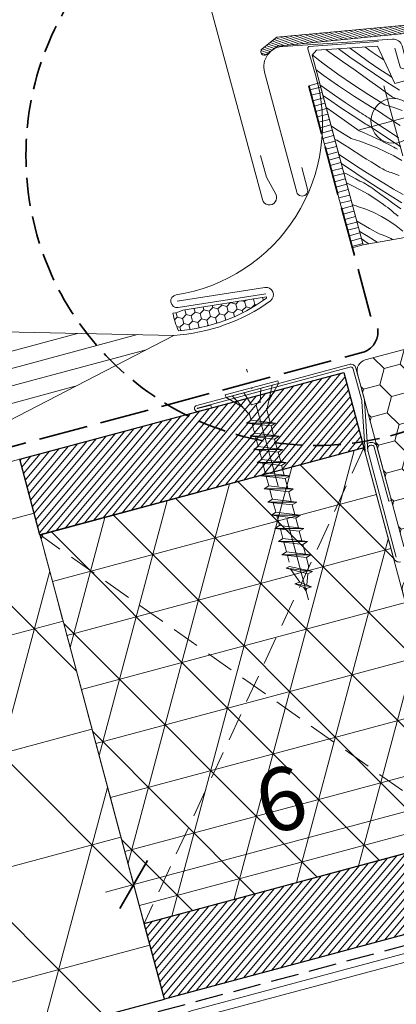
# Model space of a CAD drawing. Units: millimetres. Extents: x -2496 to 16566, y -341 to 2452.
# Drawn here: x 14902 to 14969, y 262 to 438 of the extents above; entities that cross this region are included whole.
import ezdxf

# ---------------------------------------------------------------- set-up
doc = ezdxf.new("R2010")
doc.units = ezdxf.units.MM
doc.header["$MEASUREMENT"] = 0
for name, pattern in [('szag', [11.319445, 8.819445, -2.5]), ('Sűrű szaggatott', [7.5, 5, -2.5]), ('Takart vonal_01', [7, 5, -2]), ('Tengelyvonal_01', [21, 15, -3, 0, -3]), ('thk_line_type', [945, 540, -405]), ('Wipeout_Contour', [1000, 0, -1000])]:
    doc.linetypes.add(name, pattern=pattern)
for name, color, linetype, lineweight in [('0_Toll_száma__1', 7, 'Continuous', 5), ('0_Toll_száma__2', 7, 'Continuous', 13), ('0_Toll_száma__3', 7, 'Continuous', 15), ('0_Toll_száma__4', 7, 'Continuous', 20), ('0_Toll_száma__5', 7, 'Continuous', 25), ('0_Toll_száma__7', 7, 'Continuous', 35), ('0_Toll_száma__98', 154, 'Continuous', 13)]:
    doc.layers.add(name, color=color, linetype=linetype, lineweight=lineweight)
doc.layers.add('0_Toll_száma__21', color=7, linetype='Continuous', lineweight=5, true_color=0x3a3a3a)
doc.layers.add('0_Toll_száma__87', color=7, linetype='Continuous', lineweight=5, true_color=0x6a6a6a)
doc.styles.add('ELKÉSZÜLT_STÍLUS_1', font='txt')
doc.dimstyles.new('ELKÉSZÜLT_STÍLUS__3', dxfattribs={"dimtxt": 11.25, "dimasz": 6.65, "dimexe": 0.18, "dimexo": 0, "dimgap": 0.09, "dimtad": 1, "dimlfac": 0.001, "dimzin": 0, "dimdsep": 46, "dimtxsty": 'ELKÉSZÜLT_STÍLUS_1', "dimblk": 'ARROWHEAD_6', "dimblk1": 'ARROWHEAD_6', "dimblk2": 'ARROWHEAD_6', "dimcen": 0.09, "dimclrd": 7, "dimclre": 7, "dimclrt": 7, "dimadec": 0, "dimazin": 0, "dimtfac": 1, "dimtdec": 4, "dimtmove": 0, "dimatfit": 3, "dimfxl": 1, "dimtolj": 1, "dimtzin": 0, "dimarcsym": 0})

# ---------------------------------------------------------------- blocks, each defined once
blk = doc.blocks.new('*X10')
at = {"layer": '0_Toll_száma__87', "linetype": 'Continuous'}
for p, q in [((14957.25, 431.86), (14956.49, 432.39)), ((14959.5, 430.26), (14957.25, 431.86)), ((14960.81, 431.04), (14958.7, 432.54)), ((14962.23, 431.59), (14960.75, 432.67)), ((14964.12, 430.26), (14962.23, 431.59)), ((14964.83, 431.91), (14963.48, 432.85)), ((14966.23, 430.96), (14964.83, 431.91)), ((14955.98, 429.96), (14954.07, 431.41)), ((14958.69, 427.99), (14955.98, 429.96)), ((14961.74, 428.67), (14959.5, 430.26)), ((14963.01, 429.52), (14960.81, 431.04)), ((14966.03, 428.94), (14964.12, 430.26)), ((14966.9, 430.52), (14966.23, 430.96)), ((14956.05, 427.82), (14954.74, 428.8)), ((14961.44, 426.09), (14958.69, 427.99)), ((14963.99, 427.07), (14961.74, 428.67)), ((14965.22, 428.03), (14963.01, 429.52)), ((14967.45, 426.55), (14965.22, 428.03)), ((14967.95, 427.66), (14966.03, 428.94)), ((14957.42, 426.83), (14956.05, 427.82)), ((14958.8, 425.86), (14957.42, 426.83)), ((14966.24, 425.48), (14963.99, 427.07)), ((14969.69, 425.1), (14967.45, 426.55)), ((14968.27, 427.45), (14967.95, 427.66)), ((14968.37, 427.38), (14968.27, 427.45)), ((14956.2, 425.55), (14955.46, 426.09)), ((14958.09, 424.21), (14956.2, 425.55)), ((14960.2, 424.92), (14958.8, 425.86)), ((14961.62, 423.99), (14960.2, 424.92)), ((14964.24, 424.26), (14961.44, 426.09)), ((14968.48, 423.89), (14966.24, 425.48)), ((14956.98, 423.48), (14955.98, 424.18)), ((14959.2, 421.98), (14956.98, 423.48)), ((14960, 422.9), (14958.09, 424.21)), ((14961.92, 421.62), (14960, 422.9)), ((14963.05, 423.09), (14961.62, 423.99)), ((14964.49, 422.2), (14963.05, 423.09)), ((14967.09, 422.49), (14964.24, 424.26)), ((14968.48, 423.89), (14969.28, 423.57)), ((14957.96, 421.03), (14956.56, 422.03)), ((14960.21, 419.44), (14957.96, 421.03)), ((14961.42, 420.51), (14959.2, 421.98)), ((14962.25, 421.4), (14961.92, 421.62)), ((14962.57, 421.19), (14962.25, 421.4)), ((14962.9, 420.98), (14962.57, 421.19)), ((14963.22, 420.77), (14962.9, 420.98)), ((14965.94, 421.34), (14964.49, 422.2)), ((14966.72, 420.82), (14965.94, 421.34)), ((14967.09, 422.49), (14968.66, 422.01)), ((14968.66, 422.01), (14970.21, 421.46)), ((14962.46, 417.85), (14960.21, 419.44)), ((14963.67, 419.06), (14961.42, 420.51)), ((14963.55, 420.56), (14963.22, 420.77)), ((14963.88, 420.35), (14963.55, 420.56)), ((14964.21, 420.14), (14963.88, 420.35)), ((14964.53, 419.93), (14964.21, 420.14)), ((14966.19, 418.81), (14964.53, 419.93)), ((14967.49, 420.31), (14966.72, 420.82)), ((14968.28, 419.8), (14967.49, 420.31)), ((14969.06, 419.3), (14968.28, 419.8)), ((14969.85, 418.81), (14969.06, 419.3)), ((14958.22, 418.22), (14957.45, 418.72)), ((14961.06, 416.45), (14958.22, 418.22)), ((14962.46, 417.85), (14963.25, 417.52)), ((14963.25, 417.52), (14964.04, 417.19)), ((14963.94, 418.89), (14963.67, 419.06)), ((14964.22, 418.71), (14963.94, 418.89)), ((14964.5, 418.54), (14964.22, 418.71)), ((14964.77, 418.36), (14964.5, 418.54)), ((14965.05, 418.19), (14964.77, 418.36)), ((14965.33, 418.01), (14965.05, 418.19)), ((14965.61, 417.84), (14965.33, 418.01)), ((14965.88, 417.66), (14965.61, 417.84)), ((14967.91, 416.3), (14965.88, 417.66)), ((14967.85, 417.7), (14966.19, 418.81)), ((14969.53, 416.61), (14967.85, 417.7)), ((14958.46, 416.16), (14958.07, 416.4)), ((14959.91, 415.3), (14958.46, 416.16)), ((14961.06, 416.45), (14962.63, 415.97)), ((14962.63, 415.97), (14964.18, 415.41)), ((14964.04, 417.19), (14964.83, 416.84)), ((14964.83, 416.84), (14965.6, 416.47)), ((14965.6, 416.47), (14966.38, 416.1)), ((14966.38, 416.1), (14967.14, 415.71)), ((14967.14, 415.71), (14967.9, 415.31)), ((14969.95, 414.95), (14967.91, 416.3)), ((14960.69, 414.78), (14959.91, 415.3)), ((14961.47, 414.27), (14960.69, 414.78)), ((14962.25, 413.76), (14961.47, 414.27)), ((14964.18, 415.41), (14965.71, 414.79)), ((14965.71, 414.79), (14967.21, 414.11)), ((14967.21, 414.11), (14968.67, 413.36)), ((14967.9, 415.31), (14968.66, 414.9)), ((14968.99, 414.73), (14968.66, 414.9)), ((14969.33, 414.56), (14968.99, 414.73)), ((14960.16, 412.76), (14958.8, 413.69)), ((14961.83, 411.66), (14960.16, 412.76)), ((14963.04, 413.26), (14962.25, 413.76)), ((14963.82, 412.76), (14963.04, 413.26)), ((14964.62, 412.27), (14963.82, 412.76)), ((14965.41, 411.79), (14964.62, 412.27)), ((14968.67, 413.36), (14970.1, 412.54)), ((14959.3, 411.97), (14959.26, 412)), ((14959.58, 411.8), (14959.3, 411.97)), ((14959.86, 411.62), (14959.58, 411.8)), ((14959.69, 410.38), (14960.35, 410.06)), ((14961.88, 410.26), (14959.86, 411.62)), ((14963.51, 410.57), (14961.83, 411.66)), ((14965.2, 409.5), (14963.51, 410.57)), ((14966.21, 411.31), (14965.41, 411.79)), ((14966.45, 411.16), (14966.21, 411.31)), ((14966.69, 411.02), (14966.45, 411.16)), ((14966.93, 410.89), (14966.69, 411.02)), ((14967.18, 410.77), (14966.93, 410.89)), ((14967.43, 410.65), (14967.18, 410.77)), ((14967.68, 410.55), (14967.43, 410.65)), ((14967.94, 410.45), (14967.68, 410.55)), ((14968.21, 410.36), (14967.94, 410.45)), ((14969.67, 409.86), (14968.21, 410.36)), ((14960.35, 410.06), (14961.12, 409.67)), ((14961.12, 409.67), (14961.88, 409.27)), ((14963.92, 408.91), (14961.88, 410.26)), ((14961.88, 409.27), (14962.63, 408.86)), ((14962.97, 408.69), (14962.63, 408.86)), ((14963.3, 408.52), (14962.97, 408.69)), ((14965.97, 407.58), (14963.92, 408.91)), ((14966.91, 408.46), (14965.2, 409.5)), ((14960.19, 408.52), (14961.18, 408.07)), ((14961.18, 408.07), (14962.64, 407.31)), ((14962.64, 407.31), (14964.07, 406.5)), ((14963.63, 408.34), (14963.3, 408.52)), ((14963.96, 408.15), (14963.63, 408.34)), ((14964.28, 407.95), (14963.96, 408.15)), ((14964.59, 407.75), (14964.28, 407.95)), ((14964.91, 407.53), (14964.59, 407.75)), ((14965.21, 407.31), (14964.91, 407.53)), ((14966.39, 406.45), (14965.21, 407.31)), ((14968.03, 406.26), (14965.97, 407.58)), ((14968.62, 407.43), (14966.91, 408.46)), ((14970.35, 406.43), (14968.62, 407.43)), ((14964.07, 406.5), (14965.47, 405.62)), ((14965.47, 405.62), (14966.82, 404.68)), ((14967.58, 405.59), (14966.39, 406.45)), ((14968.76, 404.73), (14967.58, 405.59)), ((14970.1, 404.96), (14968.03, 406.26)), ((14961.4, 404.61), (14961.22, 404.69)), ((14961.66, 404.51), (14961.4, 404.61)), ((14961.92, 404.41), (14961.66, 404.51)), ((14962.18, 404.32), (14961.92, 404.41)), ((14963.65, 403.81), (14962.18, 404.32)), ((14965.08, 403.21), (14963.65, 403.81)), ((14967.2, 404.39), (14966.82, 404.68)), ((14967.59, 404.1), (14967.2, 404.39)), ((14967.97, 403.81), (14967.59, 404.1)), ((14968.34, 403.51), (14967.97, 403.81)), ((14968.71, 403.2), (14968.34, 403.51)), ((14969.95, 403.88), (14968.76, 404.73)), ((14962.6, 401.39), (14962.02, 401.74)), ((14966.46, 402.52), (14965.08, 403.21)), ((14967.8, 401.73), (14966.46, 402.52)), ((14969.09, 400.86), (14967.8, 401.73)), ((14969.08, 402.89), (14968.71, 403.2)), ((14969.44, 402.58), (14969.08, 402.89)), ((14964.07, 398.92), (14962.51, 399.9)), ((14964.32, 400.38), (14962.6, 401.39)), ((14966.07, 399.4), (14964.32, 400.38)), ((14970.32, 399.91), (14969.09, 400.86)), ((14963.92, 397.83), (14962.86, 398.6)), ((14965.72, 397.91), (14964.07, 398.92)), ((14966.78, 399.16), (14966.07, 399.4)), ((14967.48, 398.88), (14966.78, 399.16)), ((14968.16, 398.57), (14967.48, 398.88)), ((14968.47, 398.4), (14968.16, 398.57)), ((14964.19, 397.64), (14963.92, 397.83))]:
    blk.add_line(p, q, dxfattribs=at)
blk = doc.blocks.new('Kitöltés_5_1', base_point=(0, 0))
at = {"layer": '0_Toll_száma__87', "color": 7, "linetype": 'Continuous', "lineweight": 13}
for p, q in [((14954.83, 432.28), (14954.04, 431.38)), ((14965.74, 433), (14954.83, 432.28)), ((14968.86, 426.33), (14965.74, 433)), ((14954.04, 431.38), (14963.17, 397.46)), ((14971.76, 427.11), (14968.86, 426.33)), ((14963.17, 397.46), (14974.04, 399.38))]:
    blk.add_line(p, q, dxfattribs=at)
at = {"layer": '0_Toll_száma__87', "linetype": 'Continuous'}
blk.add_blockref('*X10', (0, 0), dxfattribs=at)
blk = doc.blocks.new('*D33')
at = {"layer": '0_Toll_száma__2', "linetype": 'Continuous'}
for p, q in [((14978.41, 304.95), (14981.82, 292.27)), ((14999.48, 303.81), (14980.12, 298.61)), ((14980.12, 298.61), (14922.12, 283.02)), ((14920.42, 289.36), (14923.82, 276.68)), ((14922.12, 283.02), (14917.05, 281.66))]:
    blk.add_line(p, q, dxfattribs=at)
at = {"layer": '0_Toll_száma__7', "linetype": 'Continuous'}
for p, q in [((14977.65, 294.32), (14982.59, 302.9)), ((14924.59, 287.31), (14919.65, 278.73))]:
    blk.add_line(p, q, dxfattribs=at)
at = {"layer": '0_Toll_száma__1', "insert": (14945.82, 291.72), "char_height": 11.25, "attachment_point": 7, "rotation": 15.0439, "style": 'ELKÉSZÜLT_STÍLUS_1'}
blk.add_mtext('\\A1;{\\fVerdana|b0|i0|c238|p38;6}', dxfattribs=at)
blk = doc.blocks.new('ARROWHEAD_6')
at = {"color": 0, "linetype": 'Continuous', "lineweight": 0}
for p, q in [((-0.5, -0.5), (0.5, 0.5)), ((0, 0), (-1, 0))]:
    blk.add_line(p, q, dxfattribs=at)

msp = doc.modelspace()

# ---------------------------------------------------------------- hatches: boundary and pattern name
at = {"layer": '0_Toll_száma__1', "linetype": 'Continuous'}
h = msp.add_hatch(dxfattribs=at)
h.set_pattern_fill('HONEY_0001', color=256, style=0, pattern_type=2)
h.set_pattern_definition([(285.0498, (14217.2038, -383.108), (-1.16758295, 1.16555515), [0.9525, -1.905]), (45.0498, (14217.2038, -383.108), (0.4256089, 1.5939341), [0.9525, -1.905]), (345.0498, (14217.2038, -383.108), (1.59319184, 0.4283789), [0, -1.905, 0.9525, 0, 0, 0])])
h.paths.add_polyline_path([(14930.882, 385.776, -0.1094918), (14929.134, 385.216, 0.0629117), (14930.127, 382.081, 0.1359333), (14945.9, 387.899), (14945.861, 388.14)])
h = msp.add_hatch(dxfattribs=at)
h.set_pattern_fill('HONEY_0001', color=256, style=0, pattern_type=2)
h.set_pattern_definition([(195.06058, (14513.3617, -6365.9055), (-5.0127949, 1.3374953), [2.9953857, -5.9907714]), (75.06058, (14513.3617, -6365.9055), (3.6647024, 3.6724601), [2.9953857, -5.9907714]), (135.06058, (14513.3617, -6365.9055), (-1.3480925, 5.0099554), [0, -5.9907714, 2.9953857, 0, 0, 0])])
h.paths.add_polyline_path([(14971.134, 341.089), (14971.524, 339.641, -0.2446984), (14971.126, 337.837), (14970.661, 337.281, 0.2446984), (14970.263, 335.477), (14987.492, 271.447, 0.4142136), (14989.943, 270.036), (15009.248, 275.23, 0.3639703), (15010.72, 277.338), (15005.89, 331.882, 0.0436609), (15005.829, 332.225), (15004.642, 336.637, 0.719897), (15000.856, 336.865), (15000.294, 335.469, -0.2354687), (14998.958, 334.285), (14993.744, 332.882, -0.4142136), (14991.293, 334.294), (14979.262, 379.003, 0.4142136), (14976.811, 380.415), (14963.582, 376.855, 0.4142136), (14962.17, 374.404), (14970.485, 343.503), (14978.693, 345.712), (14979.342, 343.298)])
at = {"layer": '0_Toll_száma__21', "linetype": 'Continuous'}
h = msp.add_hatch(dxfattribs=at)
h.set_pattern_fill('hajópadló_0001', color=256, style=0, pattern_type=2)
h.set_pattern_definition([(340.0606, (14999.3367, 441.97327), (0.12959, 0.3572204), [])])
h.paths.add_polyline_path([(15040.796, 447.941), (15053.335, 451.316, 0.9565027), (15053.054, 452.583), (15043.312, 450.872), (15042.887, 452.45, 0.4142136), (15041.049, 453.509), (15029.686, 450.451, 0.4142136), (15028.627, 448.613), (15029.275, 446.207), (15023.62, 444.685, 0.4176618), (15023.042, 443.58), (15024.571, 437.899, -0.4114325), (15024.216, 437.286), (15021.319, 436.507, -0.4142117), (15020.706, 436.859), (15019.199, 442.46, 0.4139838), (15017.974, 443.166), (14994.412, 436.826), (14993.834, 438.499, 0.3379914), (14993.329, 438.834), (14947.743, 434.578), (14945.1, 432.51, 0.9866033), (14945.901, 431.486), (14947.836, 433), (14985.53, 436.718, -0.2853334), (14985.996, 436.47), (14987.433, 433.986, 0.339454), (14987.996, 433.753), (14988.206, 433.81, 0.3939093), (14988.567, 434.389), (14988.188, 436.328, -0.4520449), (14988.646, 436.923), (14992.554, 437.18, -0.3575614), (14993.07, 436.811), (14993.364, 435.716, 0.4142136), (14993.977, 435.363), (15005.951, 438.585), (15008.809, 427.963), (15016.728, 430.093), (15013.87, 440.715), (15017.829, 441.781, -0.4142125), (15018.441, 441.428), (15019.871, 436.117, 0.4142144), (15021.096, 435.411), (15024.959, 436.45, 0.413799), (15025.665, 437.674), (15024.105, 443.47), (15035.935, 446.653, -0.4817796), (15036.302, 446.441), (15036.744, 444.799, 1), (15040.607, 445.839), (15040.168, 447.47, -0.4931454), (15040.457, 447.848)])
h = msp.add_hatch(dxfattribs=at)
h.set_pattern_fill('ablak_függ_0001', color=256, style=0, pattern_type=2)
h.set_pattern_definition([(15.0606, (15004.8453, 333.3044), (-0.25984, 0.965652), [])])
h.paths.add_polyline_path([(14961.245, 396.938), (14963.169, 397.455), (14955.374, 426.425), (14953.45, 425.907)])

# ---------------------------------------------------------------- linework, layer by layer
at = {"layer": '0_Toll_száma__1', "linetype": 'Continuous'}
for p, q in [((14960.815, 375.593), (14933.535, 368.252)), ((14962.935, 369.638), (14961.427, 375.24)), ((14933.561, 368.156), (14935.927, 368.792)), ((14933.691, 367.673), (14936.057, 368.309)), ((14936.057, 368.309), (14935.927, 368.792)), ((14963.554, 360.483), (14962.967, 369.443)), ((14964.053, 360.515), (14963.466, 369.476)), ((14964.259, 362.024), (14964.452, 362.076)), ((14964.389, 361.541), (14964.582, 361.593)), ((14968.654, 341.457), (14963.586, 360.288)), ((14969.136, 341.587), (14964.069, 360.418))]:
    msp.add_line(p, q, dxfattribs=at)
at = {"layer": '0_Toll_száma__1', "linetype": 'Continuous', "flags": 128}
for points in [[(15013.87, 440.715), (15016.728, 430.093), (15008.809, 427.963), (15005.951, 438.585), (14993.977, 435.363, -0.4142136), (14993.364, 435.716), (14993.07, 436.811, 0.3575614), (14992.554, 437.18), (14988.646, 436.923, 0.4520449), (14988.188, 436.328), (14988.567, 434.389, -0.3939093), (14988.206, 433.81), (14987.996, 433.753, -0.339454), (14987.433, 433.986), (14985.996, 436.47, 0.2853334), (14985.53, 436.718), (14947.836, 433), (14945.901, 431.486, -0.9866033), (14945.1, 432.51), (14947.743, 434.578), (14993.329, 438.834, -0.3379914)], [(14963.466, 369.476, 0.0493912), (14963.418, 369.768), (14961.91, 375.37, 0.4142136), (14960.685, 376.076), (14933.405, 368.735, 1), (14933.691, 367.673)], [(14965.195, 361.24), (14967.793, 351.583), (14968.276, 351.713), (14965.67, 361.397, 0.4060178), (14964.452, 362.076)]]:
    msp.add_lwpolyline(points, format="xyb", dxfattribs=at)
msp.add_lwpolyline([(14971.759, 427.106), (14968.862, 426.327), (14965.742, 433.001), (14954.833, 432.284), (14954.04, 431.38), (14963.169, 397.455), (14974.041, 399.384)], dxfattribs=at)
msp.add_lwpolyline([(14961.245, 396.938), (14963.169, 397.455), (14955.374, 426.425), (14953.45, 425.907)], close=True, dxfattribs=at)
msp.add_lwpolyline([(14971.134, 341.089), (14979.342, 343.298), (14978.693, 345.712), (14970.485, 343.503), (14962.17, 374.404, -0.4142136), (14963.582, 376.855), (14976.811, 380.415, -0.4142136), (14979.262, 379.003), (14991.293, 334.294, 0.4142136), (14993.744, 332.882), (14998.958, 334.285, 0.2354687), (15000.294, 335.469), (15000.856, 336.865, -0.719897), (15004.642, 336.637), (15005.829, 332.225, -0.0436609), (15005.89, 331.882), (15010.72, 277.338, -0.3639703), (15009.248, 275.23), (14989.943, 270.036, -0.4142136), (14987.492, 271.447), (14970.263, 335.477, -0.2446984), (14970.661, 337.281), (14971.126, 337.837, 0.2446984), (14971.524, 339.641)], format="xyb", close=True, dxfattribs=at)
at = {"layer": '0_Toll_száma__1', "linetype": 'Continuous'}
for centre, radius, start, end in [((14960.944, 375.11), 0.5, 15.06058, 105.06058), ((14933.548, 368.204), 0.05, 105.06058, 285.06058), ((14961.969, 369.378), 1, 3.75014, 15.06058), ((14964.519, 361.058), 1, 105.06014, 123.75014), ((14964.519, 361.058), 0.5, 105.06014, 183.75014), ((14964.712, 361.11), 0.5, 15.06014, 105.06014), ((14964.552, 360.548), 1, 183.75014, 195.06058), ((14964.552, 360.548), 0.5, 183.75014, 195.06058), ((14969.619, 341.717), 1, 195.06058, 285.06058)]:
    msp.add_arc(centre, radius, start, end, dxfattribs=at)
at = {"layer": '0_Toll_száma__2', "linetype": 'Continuous', "flags": 128}
for points in [[(14993.329, 438.834), (14947.743, 434.578), (14945.1, 432.51, 0.9866033), (14945.901, 431.486), (14947.836, 433), (14985.53, 436.718, -0.2853334), (14985.996, 436.47), (14987.433, 433.986, 0.339454), (14987.996, 433.753), (14988.206, 433.81, 0.3939093), (14988.567, 434.389), (14988.188, 436.328, -0.4520449), (14988.646, 436.923), (14992.554, 437.18, -0.3575614), (14993.07, 436.811), (14993.364, 435.716, 0.4142136), (14993.977, 435.363), (15005.951, 438.585), (15008.809, 427.963), (15016.728, 430.093), (15013.87, 440.715)], [(14968.87, 432.649), (14969.734, 429.438, 1.0000014), (14971.037, 429.789), (14970.167, 433.024, 0.3575593), (14968.465, 434.242), (14948.818, 432.95, 0.4732316), (14945.533, 428.36), (14951.308, 406.898, 1.000001), (14953.239, 407.417), (14952.2, 411.28)]]:
    msp.add_lwpolyline(points, format="xyb", dxfattribs=at)
msp.add_lwpolyline([(14930.882, 385.776, -0.1094918), (14929.134, 385.216, 0.0629117), (14930.127, 382.081, 0.1359333), (14945.9, 387.899), (14945.861, 388.14)], format="xyb", close=True, dxfattribs=at)
msp.add_lwpolyline([(14929.288, 381.25), (14865.575, 382.624)], dxfattribs=at)
at = {"layer": '0_Toll_száma__3', "linetype": 'Continuous', "flags": 128}
for points in [[(15024.925, 488.53), (15018.332, 488.204, 0.244922), (15016.815, 487.459, -0.5212121), (15013.865, 487.53, 0.2361884), (15012.446, 488.345, 0.0804262), (15000.858, 486.952), (14987.409, 483.333, 0.3639702), (14985.201, 480.171), (14986.672, 463.552, -0.4630944), (14985.601, 462.466, 0.1470426), (14928.977, 450.021, 0.8842155), (14931.089, 444.818), (14932.413, 445.174, -0.4142136), (14934.864, 443.762), (14945.146, 405.55, 1.1238636), (14947.545, 406.507), (14945.882, 409.58), (14944.843, 413.443)], [(14965.963, 433.818), (14953.488, 432.919, 0.3709107), (14953.301, 432.503), (14954.671, 427.866, -0.4541658), (14929.706, 388.504, 0.9995506), (14930.066, 386.232), (14945.772, 388.71)]]:
    msp.add_lwpolyline(points, format="xyb", dxfattribs=at)
for points in [[(14971.134, 341.089), (14971.524, 339.641, -0.2446984), (14971.126, 337.837), (14970.661, 337.281, 0.2446984), (14970.263, 335.477), (14987.492, 271.447, 0.4142136), (14989.943, 270.036), (15009.248, 275.23, 0.3639703), (15010.72, 277.338), (15005.89, 331.882, 0.0436609), (15005.829, 332.225), (15004.642, 336.637, 0.719897), (15000.856, 336.865), (15000.294, 335.469, -0.2354687), (14998.958, 334.285), (14993.744, 332.882, -0.4142136), (14991.293, 334.294), (14979.262, 379.003, 0.4142136), (14976.811, 380.415), (14963.582, 376.855, 0.4142136), (14962.17, 374.404), (14970.485, 343.503), (14978.693, 345.712), (14979.342, 343.298)], [(14932.374, 260.439, 0.3999006), (14930.926, 257.93), (14934.624, 244.122), (14936.073, 244.51), (14932.388, 258.268, -0.4142136), (14932.812, 259.003), (14981.882, 272.148, -0.4142136), (14982.617, 271.724), (15006.566, 182.321, -0.4142136), (15006.142, 181.586), (14957.072, 168.441, -0.4142136), (14956.337, 168.865), (14952.652, 182.623), (14951.203, 182.235), (14954.901, 168.427, 0.3999006), (14957.41, 166.979), (15006.58, 180.15, 0.399897), (15008.028, 182.659), (14984.052, 272.161, 0.399897), (14981.544, 273.61)]]:
    msp.add_lwpolyline(points, format="xyb", close=True, dxfattribs=at)
at = {"layer": '0_Toll_száma__4', "linetype": 'Continuous'}
msp.add_line((14929.887, 387.368), (14945.592, 389.846), dxfattribs=at)
at = {"layer": '0_Toll_száma__4', "linetype": 'Continuous', "flags": 128}
msp.add_lwpolyline([(14929.288, 381.25), (14889.206, 360.576)], dxfattribs=at)
at = {"layer": '0_Toll_száma__4', "linetype": 'Continuous'}
for centre, radius, start, end in [((14945.803, 388.513), 1.35, 307.26865, 98.9679), ((14927.182, 414.514), 33.331, 273.62284, 305.67558)]:
    msp.add_arc(centre, radius, start, end, dxfattribs=at)
at = {"layer": '0_Toll_száma__98', "linetype": 'Continuous'}
for p, q in [((14970.277, 413.348), (14966.911, 425.905)), ((14975.118, 421.376), (14962.561, 418.01))]:
    msp.add_line(p, q, dxfattribs=at)
msp.add_circle((14968.594, 419.627), 4, dxfattribs=at)

# ---------------------------------------------------------------- block references
at = {"layer": '0_Toll_száma__87', "linetype": 'Continuous'}
msp.add_blockref('Kitöltés_5_1', (0, 0), dxfattribs=at)

# ---------------------------------------------------------------- wipeouts: each hides what was drawn before it
at = {"color": 254, "linetype": 'Wipeout_Contour', "lineweight": 0, "ltscale": 58903.353257}
msp.add_wipeout([(14519.211, 256.68), (14901.702, 359.109), (14927.574, 262.514), (14545.083, 160.085)], dxfattribs=at)

# ---------------------------------------------------------------- next in the draw order: hatches: boundary and pattern name
at = {"layer": '0_Toll_száma__87', "linetype": 'Continuous'}
h = msp.add_hatch(dxfattribs=at)
h.set_pattern_fill('háromszög_háló_0001', color=256, style=0, pattern_type=2)
h.set_pattern_definition([(14.992, (14719.856, 258.65), (-5.1736, 19.3193), []), (74.992, (14719.856, 258.65), (-19.3178, 5.1792), []), (134.992, (14719.856, 258.65), (14.1442, 14.1401), [])])
h.paths.add_polyline_path([(14519.211, 256.68), (14901.702, 359.109), (14927.574, 262.514), (14545.083, 160.085)])

# ---------------------------------------------------------------- next in the draw order: linework, layer by layer
at = {"layer": '0_Toll_száma__1', "linetype": 'Continuous'}
for p, q in [((14912.076, 381.621), (14728.145, 332.302)), ((14922.807, 381.39), (14728.775, 329.362)), ((14924.315, 378.685), (14729.357, 326.408)), ((14911.643, 372.149), (14729.986, 323.472))]:
    msp.add_line(p, q, dxfattribs=at)
at = {"layer": '0_Toll_száma__3', "linetype": 'Continuous', "flags": 128}
msp.add_lwpolyline([(14519.211, 256.68), (14901.702, 359.109), (14927.574, 262.514), (14545.083, 160.085)], close=True, dxfattribs=at)
at = {"layer": '0_Toll_száma__5', "linetype": 'Takart vonal_01', "flags": 128}
msp.add_lwpolyline([(14892.68, 251.251), (14982.028, 275.182, -0.4143799), (14985.696, 273.09), (15006.572, 195.158)], format="xyb", dxfattribs=at)
at = {"layer": '0_Toll_száma__5', "linetype": 'Continuous', "flags": 128}
msp.add_lwpolyline([(14545.174, 160.109), (14927.624, 262.528)], dxfattribs=at)
at = {"layer": '0_Toll_száma__7', "linetype": 'szag', "flags": 128}
msp.add_lwpolyline([(14953.45, 425.907), (14964.525, 384.749, -0.5836621), (14963.207, 378.248), (14809.326, 336.89)], format="xyb", dxfattribs=at)

# ---------------------------------------------------------------- next in the draw order: wipeouts: each hides what was drawn before it
at = {"color": 254, "linetype": 'Wipeout_Contour', "lineweight": 0, "ltscale": 59788.378673}
msp.add_wipeout([(14981.979, 291.665), (14923.987, 276.075), (14905.334, 345.55), (14963.325, 361.14)], dxfattribs=at)

# ---------------------------------------------------------------- next in the draw order: hatches: boundary and pattern name
at = {"layer": '0_Toll_száma__21', "linetype": 'Continuous'}
h = msp.add_hatch(dxfattribs=at)
h.set_pattern_fill('háromszög_háló_0001', color=256, style=0, pattern_type=2)
h.set_pattern_definition([(194.992, (14961.185, 320.535), (-2.5868, 9.6596), []), (134.992, (14961.185, 320.535), (7.0721, 7.07), []), (74.992, (14961.185, 320.535), (-9.6589, 2.5896), [])])
h.paths.add_polyline_path([(14981.979, 291.665), (14923.987, 276.075), (14905.334, 345.55), (14963.325, 361.14)])

# ---------------------------------------------------------------- next in the draw order: linework, layer by layer
at = {"layer": '0_Toll_száma__1', "linetype": 'thk_line_type'}
msp.add_line((14953.408, 340.105), (14953.331, 339.221), dxfattribs=at)
at = {"layer": '0_Toll_száma__1', "linetype": 'thk_line_type', "flags": 128}
for points in [[(14948.027, 344.385), (14953.209, 344.37)], [(14953.209, 344.37), (14952.4, 343.854), (14948.027, 344.385)], [(14949.338, 343.031), (14949.006, 344.266)], [(14952.4, 343.854), (14952.863, 342.133)], [(14948.66, 342.03), (14949.469, 342.546), (14953.842, 342.014)], [(14948.66, 342.03), (14953.842, 342.014)], [(14953.842, 342.014), (14953.033, 341.499), (14948.66, 342.03)], [(14949.469, 342.546), (14949.338, 343.031)], [(14949.971, 340.676), (14949.639, 341.911)], [(14949.428, 339.63), (14950.022, 339.901)], [(14953.331, 339.221), (14950.022, 339.901)], [(14953.033, 341.499), (14953.496, 339.778)], [(14954.15, 339.002), (14953.278, 338.604), (14949.428, 339.63)], [(14954.15, 339.002), (14949.428, 339.63)], [(14950.257, 339.409), (14951.879, 337.096)], [(14953.106, 336.626), (14953.278, 338.604)], [(14953.331, 339.221), (14954.15, 339.002)], [(14950.97, 336.791), (14951.879, 337.096), (14953.961, 336.3)], [(14953.961, 336.3), (14950.97, 336.791)], [(14953.961, 336.3), (14953.052, 335.995), (14950.97, 336.791)], [(14953.052, 335.995), (14953.007, 335.487), (14952.505, 336.204)]]:
    msp.add_lwpolyline(points, dxfattribs=at)
at = {"layer": '0_Toll_száma__3', "linetype": 'Continuous', "flags": 128}
msp.add_lwpolyline([(14981.979, 291.665), (14923.987, 276.075), (14905.334, 345.55), (14963.325, 361.14)], close=True, dxfattribs=at)

# ---------------------------------------------------------------- next in the draw order: wipeouts: each hides what was drawn before it
at = {"color": 254, "linetype": 'Wipeout_Contour', "lineweight": 0, "ltscale": 59747.449007}
msp.add_wipeout([(14901.694, 359.107), (14959.712, 374.644), (14963.332, 361.125), (14905.333, 345.553)], dxfattribs=at)
at = {"color": 254, "linetype": 'Wipeout_Contour', "lineweight": 0, "ltscale": 59829.408449}
msp.add_wipeout([(14923.984, 276.084), (14981.951, 291.607), (14985.571, 278.088), (14927.623, 262.53)], dxfattribs=at)

# ---------------------------------------------------------------- next in the draw order: hatches: boundary and pattern name
at = {"layer": '0_Toll_száma__21', "linetype": 'Continuous'}
h = msp.add_hatch(dxfattribs=at)
h.set_pattern_fill('tetőcserép_0001', color=256, style=0, pattern_type=2)
h.set_pattern_definition([(230.0288, (15130.3653, 416.7938), (-0.766367, 0.6424028), [])])
h.paths.add_polyline_path([(14901.694, 359.107), (14959.712, 374.644), (14963.332, 361.125), (14905.333, 345.553)])
h = msp.add_hatch(dxfattribs=at)
h.set_pattern_fill('tetőcserép_0001', color=256, style=0, pattern_type=2)
h.set_pattern_definition([(230.0288, (15151.5695, 337.6208), (-0.766367, 0.6424028), [])])
h.paths.add_polyline_path([(14923.984, 276.084), (14981.951, 291.607), (14985.571, 278.088), (14927.623, 262.53)])

# ---------------------------------------------------------------- next in the draw order: linework, layer by layer
at = {"layer": '0_Toll_száma__1', "linetype": 'Continuous', "flags": 128}
msp.add_lwpolyline([(14938.641, 370.146), (14938.514, 370.617), (14947.936, 373.149), (14948.063, 372.678)], close=True, dxfattribs=at)
at = {"layer": '0_Toll_száma__1', "linetype": 'thk_line_type', "flags": 128}
for points in [[(14944.883, 371.824), (14944.773, 369.269)], [(14946.933, 372.375), (14946.013, 368.207)], [(14948.063, 372.678), (14946.34, 369.69)], [(14938.641, 370.146), (14941.63, 368.424)], [(14939.77, 370.45), (14942.656, 367.305)], [(14941.821, 371.001), (14943.197, 368.845)], [(14943.197, 368.845), (14943.985, 369.057)], [(14944.773, 369.269), (14943.985, 369.057)], [(14946.013, 368.207), (14945.866, 368.167)], [(14945.866, 368.167), (14946.532, 365.688)], [(14942.656, 367.305), (14942.804, 367.344)], [(14943.138, 366.1), (14942.804, 367.344)], [(14942.33, 365.584), (14943.138, 366.1), (14947.511, 365.569)], [(14942.33, 365.584), (14947.511, 365.569)], [(14947.511, 365.569), (14946.703, 365.053), (14942.33, 365.584)], [(14943.641, 364.23), (14943.309, 365.465)], [(14946.703, 365.053), (14947.165, 363.332)], [(14942.963, 363.229), (14943.771, 363.744), (14948.144, 363.213)], [(14948.144, 363.213), (14947.336, 362.697), (14942.963, 363.229)], [(14942.963, 363.229), (14948.144, 363.213)], [(14943.771, 363.744), (14943.641, 364.23)], [(14944.274, 361.874), (14943.942, 363.11)], [(14943.596, 360.873), (14944.404, 361.389), (14948.777, 360.858)], [(14944.404, 361.389), (14944.274, 361.874)], [(14947.336, 362.697), (14947.798, 360.977)], [(14948.777, 360.858), (14947.969, 360.342), (14943.596, 360.873)], [(14943.596, 360.873), (14948.777, 360.858)], [(14944.907, 359.519), (14944.575, 360.754)], [(14945.037, 359.034), (14944.907, 359.519)], [(14947.969, 360.342), (14948.431, 358.621)], [(14944.229, 358.518), (14945.037, 359.034), (14949.41, 358.502)], [(14949.41, 358.502), (14948.602, 357.987), (14944.229, 358.518)], [(14944.229, 358.518), (14949.41, 358.502)], [(14945.54, 357.164), (14945.208, 358.399)], [(14948.602, 357.987), (14949.064, 356.266)], [(14944.862, 356.162), (14945.67, 356.678), (14950.043, 356.147)], [(14950.043, 356.147), (14949.235, 355.631), (14944.862, 356.162)], [(14944.862, 356.162), (14950.043, 356.147)], [(14945.67, 356.678), (14945.54, 357.164)], [(14946.173, 354.808), (14945.841, 356.043)], [(14945.495, 353.807), (14946.303, 354.323), (14950.677, 353.792)], [(14946.303, 354.323), (14946.173, 354.808)], [(14949.235, 355.631), (14949.697, 353.91)], [(14950.677, 353.792), (14949.868, 353.276), (14945.495, 353.807)], [(14945.495, 353.807), (14950.677, 353.792)], [(14946.806, 352.453), (14946.474, 353.688)], [(14946.936, 351.967), (14946.806, 352.453)], [(14949.868, 353.276), (14950.331, 351.555)], [(14946.128, 351.451), (14946.936, 351.967), (14951.31, 351.436)], [(14951.31, 351.436), (14950.501, 350.92), (14946.128, 351.451)], [(14946.128, 351.451), (14951.31, 351.436)], [(14947.439, 350.097), (14947.107, 351.332)], [(14950.501, 350.92), (14950.964, 349.2)], [(14946.761, 349.096), (14947.57, 349.612), (14951.943, 349.081)], [(14946.761, 349.096), (14951.943, 349.081)], [(14951.943, 349.081), (14951.134, 348.565), (14946.761, 349.096)], [(14947.57, 349.612), (14947.439, 350.097)], [(14948.072, 347.742), (14947.74, 348.977)], [(14947.394, 346.741), (14948.203, 347.256), (14952.576, 346.725)], [(14948.203, 347.256), (14948.072, 347.742)], [(14951.134, 348.565), (14951.597, 346.844)], [(14947.394, 346.741), (14952.576, 346.725)], [(14952.576, 346.725), (14951.767, 346.209), (14947.394, 346.741)], [(14948.705, 345.386), (14948.373, 346.622)], [(14948.836, 344.901), (14948.705, 345.386)], [(14951.767, 346.209), (14952.23, 344.489)], [(14948.027, 344.385), (14948.836, 344.901), (14953.209, 344.37)]]:
    msp.add_lwpolyline(points, dxfattribs=at)
at = {"layer": '0_Toll_száma__3', "linetype": 'Tengelyvonal_01'}
msp.add_line((14953.426, 333.93), (14942.331, 375.212), dxfattribs=at)
at = {"layer": '0_Toll_száma__3', "linetype": 'Sűrű szaggatott', "flags": 128}
msp.add_lwpolyline([(14963.332, 361.125), (14923.984, 276.084), (14905.333, 345.553), (14981.951, 291.607)], dxfattribs=at)
at = {"layer": '0_Toll_száma__5', "linetype": 'Continuous', "flags": 128}
for points in [[(14901.694, 359.107), (14959.712, 374.644), (14963.332, 361.125), (14905.333, 345.553)], [(14923.984, 276.084), (14981.951, 291.607), (14985.571, 278.088), (14927.623, 262.53)]]:
    msp.add_lwpolyline(points, close=True, dxfattribs=at)
at = {"layer": '0_Toll_száma__7', "linetype": 'Takart vonal_01'}
msp.add_circle((14954.705, 413.456), 51.893, dxfattribs=at)

# ---------------------------------------------------------------- next in the draw order: dimensions: what is measured, and where the dimension line sits
at = {"linetype": 'Continuous'}
dim = msp.add_linear_dim(base=(14922.119, 283.02), p1=(14977.369, 308.834), p2=(14925.012, 272.257), angle=195.04389, dimstyle='ELKÉSZÜLT_STÍLUS__3', dxfattribs=at)
dim.commit()
dim.dimension.update_dxf_attribs({"geometry": '*D33', "text_midpoint": (14948.478, 298.259), "dimtype": 160, "text_rotation": 15.04389})

doc.saveas('drawing.dxf')
